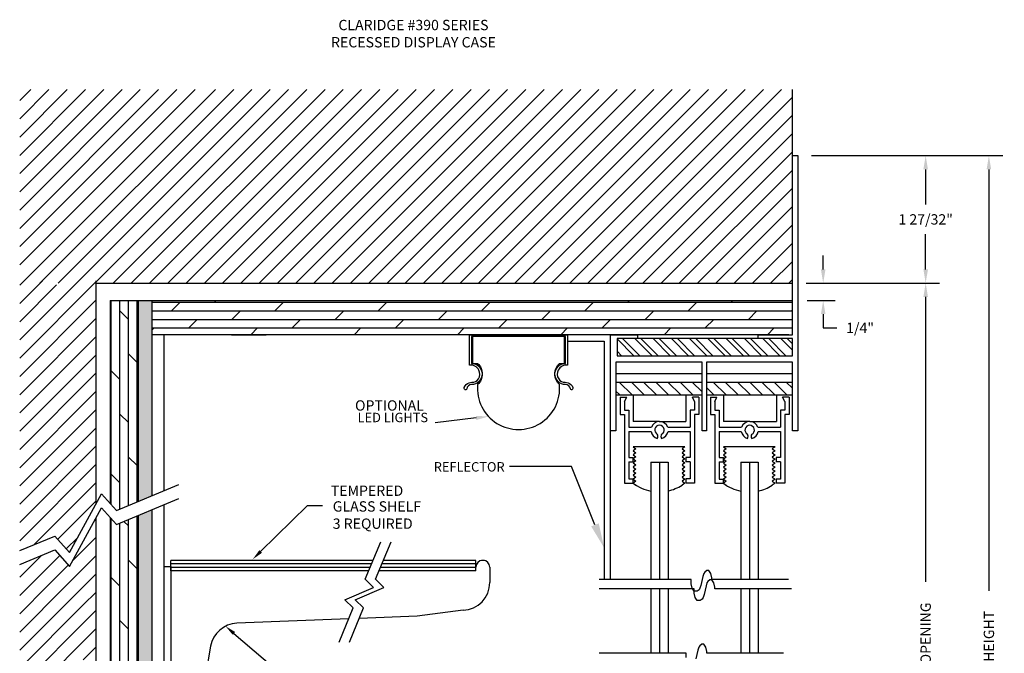
# Model space of a CAD drawing. Extents: x 37.4 to 54.6, y 19 to 44.4.
# Drawn here: x 38.5 to 45.7, y 23.5 to 28.1 of the extents above; entities that cross this region are included whole.
import ezdxf
from ezdxf import colors
from ezdxf.entities.mleader import LeaderData, LeaderLine
from ezdxf.math import Vec2, Vec3

# ---------------------------------------------------------------- set-up
doc = ezdxf.new("R2010")
doc.units = 0
doc.header["$LTSCALE"] = 0.5
doc.header["$MEASUREMENT"] = 0
doc.layers.get('DEFPOINTS').update_dxf_attribs({"linetype": 'CONTINUOUS'})
doc.layers.add('DIMENSIONS', color=7, linetype='CONTINUOUS')
doc.layers.add('TITLEBLOCK', color=7, linetype='CONTINUOUS')
doc.styles.add('SIMPLEX', font='simplex.shx', dxfattribs={"height": 0.075})
doc.dimstyles.new('FEETDIMSCALE2', dxfattribs={"dimscale": 0, "dimtxt": 0.18, "dimasz": 0.1, "dimexe": 0.1, "dimexo": 0.1, "dimgap": 0.05, "dimtad": 0, "dimtih": 1, "dimtoh": 1, "dimdec": 4, "dimlfac": 2, "dimzin": 3, "dimdsep": 46, "dimlunit": 4, "dimtxsty": 'SIMPLEX', "dimcen": 0, "dimclrd": 256, "dimclre": 256, "dimclrt": 256, "dimadec": 0, "dimazin": 0, "dimtfac": 1, "dimtdec": 4, "dimtofl": 0, "dimtmove": 0, "dimatfit": 0, "dimfxl": 1, "dimfrac": 2, "dimtolj": 1, "dimtzin": 3, "dimarcsym": 0})
doc.dimstyles.get("Standard").update_dxf_attribs({"dimtxt": 0.18, "dimasz": 0.18, "dimexe": 0.18, "dimexo": 0.0625, "dimgap": 0.09, "dimtad": 0, "dimtih": 1, "dimtoh": 1, "dimdec": 4, "dimzin": 0, "dimdsep": 46, "dimtxsty": 'Standard', "dimcen": 0.09, "dimadec": 0, "dimazin": 0, "dimtfac": 1, "dimtdec": 4, "dimtofl": 0, "dimtmove": 0, "dimatfit": 3, "dimfxl": 1, "dimtolj": 1, "dimtzin": 0, "dimarcsym": 0})

# ---------------------------------------------------------------- blocks, each defined once
blk = doc.blocks.new('*D5')
at = {"layer": 'DEFPOINTS', "color": 0}
for p in [(44.1785, 27.0968), (44.1511, 19.6582), (45.5654, 19.6582)]:
    blk.add_point(p, dxfattribs=at)
at = {"layer": 'DIMENSIONS', "color": 0, "lineweight": -2}
for p, q in [((44.2785, 27.0968), (45.6654, 27.0968)), ((45.5654, 26.9968), (45.5654, 23.9371)), ((45.5654, 19.7582), (45.5654, 22.8178)), ((44.2511, 19.6582), (45.6654, 19.6582))]:
    blk.add_line(p, q, dxfattribs=at)
at = {"layer": 'DIMENSIONS', "color": 0}
for points in [[(45.5487, 26.9968), (45.582, 26.9968), (45.5654, 27.0968)], [(45.5487, 19.7582), (45.582, 19.7582), (45.5654, 19.6582)]]:
    blk.add_solid(points, dxfattribs=at)
at = {"layer": 'DIMENSIONS', "color": 0, "insert": (45.5654, 23.3775), "char_height": 0.075, "attachment_point": 5, "rotation": 90, "style": 'SIMPLEX'}
blk.add_mtext('\\A1;OVERALL HEIGHT', dxfattribs=at)
blk = doc.blocks.new('*D8')
at = {"layer": 'DEFPOINTS', "color": 0}
for p in [(44.1785, 27.0968), (45.1064, 27.0968), (44.1395, 26.1705)]:
    blk.add_point(p, dxfattribs=at)
at = {"layer": 'DIMENSIONS', "lineweight": -2}
for p, q in [((44.2785, 27.0968), (45.2064, 27.0968)), ((45.1064, 26.9968), (45.1064, 26.7408)), ((45.1064, 26.2705), (45.1064, 26.5265)), ((44.2395, 26.1705), (45.2064, 26.1705))]:
    blk.add_line(p, q, dxfattribs=at)
at = {"layer": 'DIMENSIONS'}
for points in [[(45.0898, 26.9968), (45.1231, 26.9968), (45.1064, 27.0968)], [(45.0898, 26.2705), (45.1231, 26.2705), (45.1064, 26.1705)]]:
    blk.add_solid(points, dxfattribs=at)
at = {"layer": 'DIMENSIONS', "insert": (45.1064, 26.6336), "char_height": 0.075, "attachment_point": 5, "style": 'SIMPLEX'}
blk.add_mtext('\\A1;1 27/32"', dxfattribs=at)
blk = doc.blocks.new('*D9')
at = {"layer": 'DEFPOINTS', "color": 0}
for p in [(44.2395, 26.1705), (44.4943, 20.5842), (45.1064, 20.5842)]:
    blk.add_point(p, dxfattribs=at)
at = {"layer": 'DIMENSIONS', "color": 0, "lineweight": -2}
for p, q in [((44.3395, 26.1705), (45.2064, 26.1705)), ((45.1064, 26.0705), (45.1064, 24.0013)), ((45.1064, 20.6842), (45.1064, 22.7534)), ((44.5943, 20.5842), (45.2064, 20.5842))]:
    blk.add_line(p, q, dxfattribs=at)
at = {"layer": 'DIMENSIONS', "color": 0}
for points in [[(45.0898, 26.0705), (45.1231, 26.0705), (45.1064, 26.1705)], [(45.0898, 20.6842), (45.1231, 20.6842), (45.1064, 20.5842)]]:
    blk.add_solid(points, dxfattribs=at)
at = {"layer": 'DIMENSIONS', "color": 0, "insert": (45.1064, 23.3774), "char_height": 0.075, "attachment_point": 5, "rotation": 90, "style": 'SIMPLEX'}
blk.add_mtext('\\A1;MASONRY OPENING', dxfattribs=at)

msp = doc.modelspace()

# ---------------------------------------------------------------- hatches: boundary and pattern name
at = {"layer": 'DIMENSIONS'}
h = msp.add_hatch(dxfattribs=at)
h.set_pattern_fill('DOLMIT', color=256, scale=0.25, angle=90, style=0)
h.set_pattern_definition([(90, (13.06962, 13.157634), (-0.0625, 4e-18), []), (135, (13.06962, 13.15763), (-0.125, -0.125), [0.0883883, -0.1767769])])
h.paths.add_polyline_path([(39.389277, 26.043741), (39.187341, 26.043741), (39.187341, 24.570354), (39.233083, 24.519376), (39.389277, 24.584051)])
h.paths.add_polyline_path([(39.389277, 24.483083), (39.233083, 24.418408), (39.187341, 24.469386), (39.187341, 23.78213), (39.187341, 22.361148), (39.233083, 22.31017), (39.389277, 22.374845)])
h.paths.add_polyline_path([(39.389277, 22.273877), (39.233083, 22.209202), (39.187341, 22.26018), (39.187341, 20.709205), (39.389277, 20.709205)])
h = msp.add_hatch(dxfattribs=at)
h.set_pattern_fill('AR-SAND', color=256, scale=0.025, angle=90, style=0)
h.set_pattern_definition([(127.5, (13.06962, 13.157634), (-0.048170594, -0.001574834), [0, -0.038, 0, -0.0425, 0, -0.040625]), (97.5, (13.06962, 13.157634), (-0.07055365, 0.04424442), [0, -0.0205, 0, -0.03425, 0, -0.013125]), (57.5, (13.06962, 13.126884), (-0.000141476, 0.077853547), [0, -0.0125, 0, -0.045, 0, -0.05875]), (47.5, (13.06962, 13.126884), (-0.02194189, 0.07515317), [0, -0.00625, 0, -0.0295, 0, -0.03375])])
h.paths.add_polyline_path([(39.490245, 26.043741), (39.389277, 26.043741), (39.389277, 24.584051), (39.490245, 24.625859)])
h.paths.add_polyline_path([(39.490245, 24.524891), (39.389277, 24.483083), (39.389277, 22.374845), (39.490245, 22.416653)])
h.paths.add_polyline_path([(39.490245, 22.315685), (39.389277, 22.273877), (39.389277, 20.709205), (39.490245, 20.709205)])
h = msp.add_hatch(dxfattribs=at)
h.set_pattern_fill('ANSI32', color=256, scale=0.25, style=0)
h.set_pattern_definition([(315, (39.18963, 31.56252), (-0.0662913, -0.0662913), []), (315, (39.23382, 31.56252), (-0.0662913, -0.0662913), [])])
h.paths.add_polyline_path([(42.865988, 25.76827), (42.865988, 25.64327), (44.139488, 25.64327), (44.139488, 25.76827)])

# ---------------------------------------------------------------- linework, layer by layer
for p, q in [((38.530481, 26.833424), (39.273364, 27.576308)), ((38.530481, 26.700842), (39.405947, 27.576308)), ((38.530481, 26.568259), (39.538529, 27.576308)), ((38.530481, 26.435677), (39.671112, 27.576308)), ((38.530481, 26.303094), (39.803694, 27.576308)), ((38.530481, 27.496337), (38.610452, 27.576308)), ((38.530481, 27.363754), (38.743034, 27.576308)), ((38.530481, 27.231172), (38.875617, 27.576308)), ((38.530481, 27.098589), (39.008199, 27.576308)), ((38.530481, 26.966007), (39.140782, 27.576308)), ((38.545253, 26.170512), (39.951049, 27.576308)), ((38.677836, 26.170512), (40.083632, 27.576308)), ((38.810418, 26.170512), (40.216214, 27.576308)), ((38.943001, 26.170512), (40.348797, 27.576308)), ((39.075583, 26.170512), (40.481379, 27.576308)), ((39.208166, 26.170512), (40.613962, 27.576308)), ((39.340748, 26.170512), (40.746544, 27.576308)), ((39.473331, 26.170512), (40.879127, 27.576308)), ((39.605913, 26.170512), (41.011709, 27.576308)), ((39.738496, 26.170512), (41.144292, 27.576308)), ((39.871078, 26.170512), (41.276875, 27.576308)), ((40.003661, 26.170512), (41.409457, 27.576308)), ((40.136243, 26.170512), (41.54204, 27.576308)), ((40.268826, 26.170512), (41.674622, 27.576308)), ((40.401409, 26.170512), (41.807205, 27.576308)), ((40.533991, 26.170512), (41.939787, 27.576308)), ((40.666574, 26.170512), (42.07237, 27.576308)), ((40.799156, 26.170512), (42.204952, 27.576308)), ((40.931739, 26.170512), (42.337535, 27.576308)), ((41.064321, 26.170512), (42.470117, 27.576308)), ((41.196904, 26.170512), (42.6027, 27.576308)), ((41.329486, 26.170512), (42.735282, 27.576308)), ((41.462069, 26.170512), (42.867865, 27.576308)), ((41.594651, 26.170512), (43.000447, 27.576308)), ((41.727234, 26.170512), (43.13303, 27.576308)), ((41.859816, 26.170512), (43.265612, 27.576308)), ((41.992399, 26.170512), (43.398195, 27.576308)), ((42.124981, 26.170512), (43.530777, 27.576308)), ((42.257564, 26.170512), (43.66336, 27.576308)), ((42.390146, 26.170512), (43.795942, 27.576308)), ((42.522729, 26.170512), (43.928525, 27.576308)), ((42.655311, 26.170512), (44.061107, 27.576308)), ((42.787894, 26.170512), (44.139488, 27.522106)), ((44.139488, 26.170512), (44.139488, 27.576308)), ((42.920476, 26.170512), (44.139488, 27.389523)), ((43.053059, 26.170512), (44.139488, 27.256941)), ((43.185641, 26.170512), (44.139488, 27.124358)), ((43.318224, 26.170512), (44.139488, 26.991776)), ((43.450807, 26.170512), (44.139488, 26.859193)), ((43.583389, 26.170512), (44.139488, 26.72661)), ((43.715972, 26.170512), (44.139488, 26.594028)), ((43.848554, 26.170512), (44.139488, 26.461445)), ((43.981137, 26.170512), (44.139488, 26.328863)), ((44.362631, 26.270512), (44.362631, 26.370512)), ((38.530481, 26.155739), (38.562869, 26.188128)), ((38.530481, 26.023157), (38.695452, 26.188128)), ((38.530481, 25.757992), (38.960617, 26.188128)), ((38.530481, 25.625409), (39.086391, 26.18132)), ((38.530481, 25.890574), (38.797197, 26.157291)), ((39.086391, 24.568356), (39.086391, 26.188128)), ((39.086391, 26.170512), (44.139488, 26.170512)), ((44.113719, 26.170512), (44.139488, 26.19628)), ((44.278488, 26.170512), (44.386104, 26.170512)), ((38.530481, 25.492827), (39.086391, 26.048737)), ((39.187341, 26.045512), (44.139488, 26.045512)), ((39.187341, 26.043741), (39.187341, 24.570354)), ((39.187341, 26.043741), (40.318389, 26.043741)), ((39.389277, 26.043741), (39.389277, 24.584051)), ((39.490245, 26.043741), (39.490245, 24.625859)), ((39.490245, 26.032634), (40.318389, 26.032634)), ((39.632135, 25.97015), (39.694635, 26.03265)), ((39.694618, 26.032634), (44.139488, 26.032634)), ((39.944635, 26.032651), (39.955725, 26.043741)), ((40.382136, 25.970151), (40.444636, 26.032651)), ((41.132136, 25.970151), (41.194636, 26.032651)), ((41.882136, 25.970152), (41.944636, 26.032652)), ((42.632136, 25.970152), (42.694636, 26.032652)), ((42.944636, 26.032652), (42.957496, 26.045512)), ((43.382137, 25.970152), (43.444637, 26.032652)), ((43.694637, 26.032652), (43.707496, 26.045512)), ((44.246974, 26.045512), (44.448832, 26.045512)), ((39.490245, 25.970134), (40.318389, 25.970134)), ((40.069635, 25.907651), (40.132135, 25.970151)), ((40.132118, 25.970134), (44.139488, 25.970134)), ((40.819636, 25.907651), (40.882136, 25.970151)), ((41.569636, 25.907652), (41.632136, 25.970152)), ((42.319636, 25.907652), (42.382136, 25.970152)), ((43.069636, 25.907652), (43.132136, 25.970152)), ((43.819637, 25.907652), (43.882137, 25.970152)), ((44.132137, 25.970152), (44.139488, 25.977503)), ((44.362631, 25.945512), (44.362631, 25.845512)), ((38.530481, 25.360244), (39.086391, 25.916155)), ((39.490245, 25.907634), (40.318389, 25.907634)), ((39.757135, 25.84515), (39.819635, 25.90765)), ((39.819618, 25.907634), (44.139488, 25.907634)), ((40.507136, 25.845151), (40.569636, 25.907651)), ((41.257136, 25.845151), (41.319636, 25.907651)), ((42.007136, 25.845152), (42.069636, 25.907652)), ((42.757136, 25.845152), (42.819636, 25.907652)), ((43.507137, 25.845152), (43.569637, 25.907652)), ((39.490245, 25.82826), (39.507135, 25.84515)), ((39.490245, 25.845134), (40.318389, 25.845134)), ((40.207754, 25.79577), (40.257135, 25.845151)), ((40.207755, 25.79577), (40.257135, 25.845151)), ((40.257118, 25.845134), (44.139488, 25.845134)), ((40.957754, 25.79577), (41.007136, 25.845151)), ((40.957755, 25.79577), (41.007136, 25.845151)), ((41.707755, 25.79577), (41.757136, 25.845152)), ((41.707755, 25.79577), (41.757136, 25.845152)), ((42.457755, 25.79577), (42.507136, 25.845152)), ((42.457755, 25.79577), (42.507136, 25.845152)), ((43.207755, 25.79577), (43.257136, 25.845152)), ((43.957755, 25.79577), (44.007137, 25.845152)), ((44.362631, 25.845512), (44.462631, 25.845512)), ((38.530481, 25.227662), (39.086391, 25.783572)), ((40.035948, 25.79577), (39.490245, 25.79577)), ((39.576226, 25.793632), (39.576226, 24.661461)), ((40.318389, 25.79577), (39.944221, 25.79577)), ((40.068389, 25.79577), (40.318389, 25.79577)), ((44.112057, 25.79577), (40.207755, 25.79577)), ((38.530481, 25.095079), (39.086391, 25.650989)), ((38.530481, 24.962497), (39.086391, 25.518407)), ((42.858488, 25.51452), (43.483488, 25.51452)), ((43.514488, 25.51452), (44.139488, 25.51452)), ((42.858488, 25.45202), (43.483488, 25.45202)), ((42.975384, 25.35827), (42.881634, 25.45202)), ((43.063773, 25.35827), (42.970023, 25.45202)), ((43.152161, 25.35827), (43.058411, 25.45202)), ((43.240549, 25.35827), (43.146799, 25.45202)), ((43.328938, 25.35827), (43.235188, 25.45202)), ((43.417326, 25.35827), (43.323576, 25.45202)), ((43.483488, 25.380497), (43.411964, 25.45202)), ((43.514488, 25.45202), (44.139488, 25.45202)), ((43.65764, 25.35827), (43.56389, 25.45202)), ((43.746028, 25.35827), (43.652278, 25.45202)), ((43.834416, 25.35827), (43.740666, 25.45202)), ((43.922805, 25.35827), (43.829055, 25.45202)), ((44.011193, 25.35827), (43.917443, 25.45202)), ((44.099581, 25.35827), (44.005831, 25.45202)), ((44.139488, 25.406752), (44.09422, 25.45202)), ((38.530481, 24.829914), (39.086391, 25.385824)), ((42.886996, 25.35827), (42.858488, 25.386778)), ((43.569251, 25.35827), (43.514488, 25.413034)), ((42.858488, 25.35827), (43.483488, 25.35827)), ((42.889738, 25.342645), (42.936613, 25.342645)), ((42.889738, 25.342645), (42.889738, 25.217645)), ((42.920988, 25.311395), (42.936613, 25.342645)), ((42.920988, 25.311395), (42.920988, 25.248895)), ((42.983488, 25.35827), (42.983488, 25.165899)), ((43.3663, 25.35827), (43.3663, 25.165899)), ((43.46005, 25.342613), (43.413175, 25.342613)), ((43.4288, 25.311363), (43.413175, 25.342613)), ((43.4288, 25.311363), (43.4288, 25.248863)), ((43.46005, 25.342613), (43.46005, 25.217613)), ((43.514488, 25.35827), (44.139488, 25.35827)), ((43.544324, 25.341854), (43.591199, 25.341854)), ((43.544324, 25.341854), (43.544324, 25.216854)), ((43.575574, 25.310604), (43.591199, 25.341854)), ((43.575574, 25.310604), (43.575574, 25.248104)), ((43.640069, 25.35827), (43.640069, 25.165899)), ((44.022882, 25.35827), (44.022882, 25.165899)), ((44.114637, 25.341822), (44.067762, 25.341822)), ((44.083387, 25.310572), (44.067762, 25.341822)), ((44.083387, 25.310572), (44.083387, 25.248072)), ((44.114637, 25.341822), (44.114637, 25.216822)), ((38.530481, 24.697332), (39.086391, 25.253242)), ((42.920988, 25.248895), (42.952238, 25.248895)), ((42.952238, 25.248895), (42.952238, 25.123893)), ((43.39755, 25.248863), (43.39755, 25.123865)), ((43.4288, 25.248863), (43.39755, 25.248863)), ((43.575574, 25.248104), (43.606824, 25.248104)), ((43.606824, 25.248104), (43.606824, 25.123964)), ((44.083387, 25.248072), (44.052137, 25.248072)), ((44.052137, 25.248072), (44.052137, 25.123936)), ((42.889738, 25.217645), (42.920988, 25.217645)), ((42.920988, 25.217645), (42.920988, 24.717645)), ((42.952238, 25.165899), (42.950243, 25.165899)), ((43.172903, 25.165899), (42.983488, 25.165899)), ((43.172895, 25.165899), (43.3663, 25.165899)), ((43.4288, 25.217613), (43.4288, 24.717613)), ((43.46005, 25.217613), (43.4288, 25.217613)), ((43.544324, 25.216854), (43.575574, 25.216854)), ((43.575574, 25.216854), (43.575574, 24.716854)), ((43.829484, 25.165899), (43.640069, 25.165899)), ((43.829476, 25.165899), (44.022882, 25.165899)), ((44.083387, 25.216822), (44.083387, 24.716822)), ((44.114637, 25.216822), (44.083387, 25.216822)), ((38.530481, 24.564749), (39.086391, 25.120659)), ((42.952238, 25.123893), (43.115871, 25.123883)), ((42.952238, 25.092643), (42.952238, 24.905145)), ((42.952238, 25.092643), (43.113316, 25.092633)), ((43.23392, 25.123876), (43.39755, 25.123865)), ((43.236471, 25.092626), (43.39755, 25.092615)), ((43.3663, 25.123867), (43.3663, 25.123865)), ((43.39755, 25.092615), (43.39755, 24.905113)), ((43.606824, 25.123964), (43.770457, 25.123954)), ((43.606824, 25.092714), (43.767902, 25.092704)), ((43.606824, 25.092714), (43.606824, 24.904354)), ((43.888506, 25.123947), (44.052137, 25.123936)), ((43.891057, 25.092697), (44.052137, 25.092686)), ((44.052137, 25.092686), (44.052137, 24.904322)), ((38.530481, 24.432167), (39.086391, 24.988077)), ((43.003869, 24.967146), (42.983303, 24.952477)), ((42.983303, 24.952477), (43.003869, 24.937809)), ((43.358488, 24.981877), (42.983488, 24.981877)), ((42.983488, 24.981877), (43.003869, 24.967146)), ((43.358488, 24.981877), (43.338106, 24.967146)), ((43.338106, 24.967146), (43.358672, 24.952477)), ((43.358672, 24.952477), (43.338106, 24.937809)), ((43.658456, 24.966354), (43.63789, 24.951686)), ((43.63789, 24.951686), (43.658456, 24.937017)), ((44.013074, 24.981085), (43.638074, 24.981085)), ((43.638074, 24.981085), (43.658456, 24.966354)), ((44.013074, 24.981085), (43.992693, 24.966354)), ((43.992693, 24.966354), (44.013259, 24.951686)), ((44.013259, 24.951686), (43.992693, 24.937017)), ((42.952238, 24.905145), (42.983488, 24.905145)), ((42.952238, 24.873895), (42.952238, 24.748895)), ((42.952238, 24.873895), (42.983488, 24.873895)), ((42.952238, 24.873895), (42.983488, 24.873895)), ((43.003869, 24.937809), (42.983303, 24.923141)), ((43.003869, 24.908541), (42.983303, 24.893873)), ((42.983303, 24.893873), (43.003869, 24.879205)), ((43.003869, 24.879205), (42.983303, 24.864536)), ((42.983488, 24.923272), (43.003869, 24.908541)), ((42.983488, 24.873895), (42.983488, 24.905145)), ((43.338106, 24.937809), (43.358672, 24.923141)), ((43.358488, 24.923272), (43.338106, 24.908541)), ((43.338106, 24.908541), (43.358672, 24.893873)), ((43.358672, 24.893873), (43.338106, 24.879205)), ((43.338106, 24.879205), (43.358672, 24.864536)), ((43.39755, 24.905113), (43.3663, 24.905113)), ((43.3663, 24.905113), (43.3663, 24.873863)), ((43.3663, 24.905113), (43.3663, 24.873863)), ((43.39755, 24.873863), (43.3663, 24.873863)), ((43.39755, 24.873863), (43.3663, 24.873863)), ((43.39755, 24.873863), (43.39755, 24.748863)), ((43.606824, 24.904354), (43.638074, 24.904354)), ((43.606824, 24.873104), (43.606824, 24.748104)), ((43.606824, 24.873104), (43.638074, 24.873104)), ((43.606824, 24.873104), (43.638074, 24.873104)), ((43.658456, 24.937017), (43.63789, 24.922349)), ((43.658456, 24.90775), (43.63789, 24.893081)), ((43.63789, 24.893081), (43.658456, 24.878413)), ((43.658456, 24.878413), (43.63789, 24.863745)), ((43.638074, 24.922481), (43.658456, 24.90775)), ((43.638074, 24.873104), (43.638074, 24.904354)), ((43.765835, 24.871288), (43.765835, 24.017552)), ((43.765835, 24.871288), (43.877677, 24.871288)), ((43.828335, 24.871288), (43.828335, 24.017552)), ((43.877677, 24.871288), (43.890835, 24.871288)), ((43.890835, 24.871288), (43.890835, 24.017552)), ((43.992693, 24.937017), (44.013259, 24.922349)), ((44.013074, 24.922481), (43.992693, 24.90775)), ((43.992693, 24.90775), (44.013259, 24.893081)), ((44.013259, 24.893081), (43.992693, 24.878413)), ((43.992693, 24.878413), (44.013259, 24.863745)), ((44.052137, 24.904322), (44.020887, 24.904322)), ((44.020887, 24.904322), (44.020887, 24.873072)), ((44.020887, 24.904322), (44.020887, 24.873072)), ((44.052137, 24.873072), (44.020887, 24.873072)), ((44.052137, 24.873072), (44.020887, 24.873072)), ((44.052137, 24.873072), (44.052137, 24.748072)), ((38.530481, 24.299584), (39.086391, 24.855494)), ((43.003869, 24.849937), (42.983303, 24.835269)), ((42.983303, 24.835269), (43.003869, 24.8206)), ((43.003869, 24.8206), (42.983303, 24.805932)), ((42.983488, 24.864668), (43.003869, 24.849937)), ((42.983488, 24.806063), (43.003869, 24.791333)), ((43.111249, 24.870496), (43.111249, 24.017552)), ((43.111249, 24.870496), (43.223091, 24.870496)), ((43.173749, 24.870496), (43.173749, 24.017552)), ((43.223091, 24.870496), (43.236249, 24.870496)), ((43.236249, 24.870496), (43.236249, 24.017552)), ((43.358488, 24.864668), (43.338106, 24.849937)), ((43.338106, 24.849937), (43.358672, 24.835269)), ((43.358672, 24.835269), (43.338106, 24.8206)), ((43.338106, 24.8206), (43.358672, 24.805932)), ((43.358488, 24.806063), (43.338106, 24.791333)), ((43.658456, 24.849145), (43.63789, 24.834477)), ((43.63789, 24.834477), (43.658456, 24.819809)), ((43.658456, 24.819809), (43.63789, 24.80514)), ((43.638074, 24.863876), (43.658456, 24.849145)), ((43.638074, 24.805272), (43.658456, 24.790541)), ((44.013074, 24.863876), (43.992693, 24.849145)), ((43.992693, 24.849145), (44.013259, 24.834477)), ((44.013259, 24.834477), (43.992693, 24.819809)), ((43.992693, 24.819809), (44.013259, 24.80514)), ((44.013074, 24.805272), (43.992693, 24.790541)), ((42.952238, 24.748895), (42.983488, 24.748895)), ((43.003869, 24.791333), (42.983303, 24.776664)), ((42.983303, 24.776664), (43.003869, 24.761996)), ((43.003869, 24.761996), (42.983303, 24.747327)), ((43.003869, 24.732771), (42.983303, 24.718102)), ((42.983488, 24.717645), (42.983488, 24.748895)), ((42.983488, 24.747502), (43.003869, 24.732771)), ((43.338106, 24.791333), (43.358672, 24.776664)), ((43.358672, 24.776664), (43.338106, 24.761996)), ((43.338106, 24.761996), (43.358672, 24.747327)), ((43.358488, 24.747502), (43.338106, 24.732771)), ((43.338106, 24.732771), (43.358672, 24.718102)), ((43.39755, 24.748863), (43.3663, 24.748863)), ((43.3663, 24.748863), (43.3663, 24.717613)), ((43.3663, 24.748863), (43.3663, 24.717613)), ((43.606824, 24.748104), (43.638074, 24.748104)), ((43.658456, 24.790541), (43.63789, 24.775872)), ((43.63789, 24.775872), (43.658456, 24.761204)), ((43.658456, 24.761204), (43.63789, 24.746536)), ((43.658456, 24.731979), (43.63789, 24.717311)), ((43.638074, 24.716854), (43.638074, 24.748104)), ((43.638074, 24.74671), (43.658456, 24.731979)), ((43.992693, 24.790541), (44.013259, 24.775872)), ((44.013259, 24.775872), (43.992693, 24.761204)), ((43.992693, 24.761204), (44.013259, 24.746536)), ((44.013074, 24.74671), (43.992693, 24.731979)), ((43.992693, 24.731979), (44.013259, 24.717311)), ((44.052137, 24.748072), (44.020887, 24.748072)), ((44.020887, 24.748072), (44.020887, 24.716822)), ((44.020887, 24.748072), (44.020887, 24.716822)), ((38.635355, 24.271876), (39.086391, 24.722912)), ((39.233083, 24.519376), (39.686531, 24.707135)), ((42.920988, 24.717645), (42.952238, 24.717645)), ((42.952238, 24.717645), (42.983488, 24.717645)), ((42.983303, 24.718102), (43.003869, 24.703434)), ((43.358672, 24.718102), (43.338106, 24.703434)), ((43.39755, 24.717613), (43.3663, 24.717613)), ((43.4288, 24.717613), (43.39755, 24.717613)), ((43.575574, 24.716854), (43.606824, 24.716854)), ((43.606824, 24.716854), (43.638074, 24.716854)), ((43.63789, 24.717311), (43.658456, 24.702642)), ((44.013259, 24.717311), (43.992693, 24.702642)), ((44.052137, 24.716822), (44.020887, 24.716822)), ((44.083387, 24.716822), (44.052137, 24.716822)), ((38.80582, 24.309758), (39.086391, 24.590329)), ((38.892195, 24.213497), (39.125314, 24.63948)), ((39.125314, 24.63948), (39.233083, 24.519376)), ((39.233083, 24.418408), (39.686531, 24.606167)), ((38.892195, 24.112529), (39.125314, 24.538512)), ((39.125314, 24.538512), (39.233083, 24.418408)), ((39.490245, 24.524891), (39.490245, 22.416653)), ((39.576226, 24.560493), (39.576226, 22.452255)), ((40.27944, 24.22157), (40.618866, 24.556316)), ((40.618866, 24.556316), (40.729454, 24.556316)), ((39.074738, 24.446093), (39.086391, 24.457747)), ((39.086391, 22.35915), (39.086391, 24.467388)), ((39.187341, 24.469386), (39.187341, 23.78213)), ((39.389277, 24.483083), (39.389277, 22.374845)), ((38.530481, 24.228451), (38.784426, 24.333601)), ((38.784426, 24.333601), (38.892195, 24.213497)), ((38.868523, 24.239879), (38.952695, 24.324051)), ((38.914482, 24.153255), (39.086391, 24.325164)), ((38.530481, 24.127483), (38.784426, 24.232633)), ((38.784426, 24.232633), (38.892195, 24.112529)), ((38.900249, 24.228216), (38.889043, 24.21701)), ((41.038007, 24.019802), (41.150887, 24.292833)), ((41.112932, 24.019802), (41.225812, 24.292833)), ((38.530481, 24.034419), (38.689311, 24.193249)), ((38.530481, 23.901837), (38.820772, 24.192127)), ((38.865331, 23.971521), (39.086391, 24.192582)), ((38.732748, 23.971521), (38.883475, 24.122248)), ((39.574674, 24.111722), (39.625158, 24.111722)), ((41.094279, 24.155912), (39.628157, 24.155912)), ((39.628157, 24.080792), (39.628157, 24.155912)), ((41.083927, 24.130872), (39.628157, 24.130872)), ((39.628157, 24.111722), (39.628157, 23.152526)), ((41.073574, 24.105832), (39.628157, 24.105832)), ((41.841784, 24.105832), (41.148499, 24.105832)), ((41.842108, 24.130872), (41.158852, 24.130872)), ((41.842108, 24.155912), (41.169204, 24.155912)), ((41.842108, 24.080792), (41.842108, 24.155912)), ((41.903067, 24.155912), (41.881406, 24.155912)), ((41.94272, 24.108255), (41.94272, 23.996475)), ((38.992074, 23.965682), (39.086391, 24.059999)), ((41.063222, 24.080792), (39.628157, 24.080792)), ((41.038007, 24.019802), (41.098248, 23.960691)), ((41.112932, 24.019802), (41.173173, 23.960691)), ((41.842108, 24.080792), (41.138147, 24.080792)), ((43.404065, 24.017552), (42.73675, 24.017552)), ((43.404065, 23.986257), (43.404065, 24.017552)), ((43.489813, 24.039811), (43.475419, 23.975577)), ((43.496933, 24.061171), (43.489813, 24.039811)), ((43.504053, 24.071851), (43.496933, 24.061171)), ((43.518293, 24.082531), (43.504053, 24.071851)), ((43.532533, 24.082531), (43.518293, 24.082531)), ((43.540581, 24.015564), (43.526342, 24.004884)), ((43.546927, 24.061171), (43.532533, 24.082531)), ((43.554821, 24.015564), (43.540581, 24.015564)), ((43.554047, 24.029132), (43.546927, 24.061171)), ((43.554047, 24.017552), (43.554047, 24.029132)), ((44.111259, 24.017552), (43.554047, 24.017552)), ((43.569216, 23.994205), (43.554821, 24.015564)), ((38.530481, 23.769254), (38.732748, 23.971521)), ((38.530481, 23.636672), (38.865331, 23.971521)), ((38.530481, 23.504089), (38.992074, 23.965682)), ((40.891669, 23.870669), (41.098248, 23.960691)), ((40.966594, 23.870669), (41.173173, 23.960691)), ((43.426353, 23.950586), (42.73675, 23.950586)), ((43.111249, 23.950586), (43.111249, 23.483071)), ((43.173749, 23.950586), (43.173749, 23.483071)), ((43.236249, 23.950586), (43.236249, 23.483071)), ((43.411185, 23.954218), (43.404065, 23.986257)), ((43.425425, 23.932858), (43.411185, 23.954218)), ((43.426353, 23.919291), (43.426353, 23.950586)), ((43.461179, 23.943538), (43.446939, 23.932858)), ((43.468299, 23.954218), (43.461179, 23.943538)), ((43.475419, 23.975577), (43.468299, 23.954218)), ((43.512102, 23.972845), (43.497707, 23.908611)), ((43.519222, 23.994205), (43.512102, 23.972845)), ((43.526342, 24.004884), (43.519222, 23.994205)), ((43.576336, 23.962165), (43.569216, 23.994205)), ((43.576336, 23.950586), (43.576336, 23.962165)), ((44.133547, 23.950586), (43.576336, 23.950586)), ((43.765835, 23.950586), (43.765835, 23.483071)), ((43.828335, 23.950586), (43.828335, 23.483071)), ((43.890835, 23.950586), (43.890835, 23.483071)), ((38.992074, 23.8331), (39.086391, 23.927417)), ((40.891669, 23.870669), (40.95191, 23.811557)), ((40.966594, 23.870669), (41.026836, 23.811557)), ((43.446939, 23.932858), (43.425425, 23.932858)), ((43.433473, 23.887251), (43.426353, 23.919291)), ((43.447713, 23.865891), (43.433473, 23.887251)), ((43.483467, 23.876571), (43.469228, 23.865891)), ((43.490587, 23.887251), (43.483467, 23.876571)), ((43.497707, 23.908611), (43.490587, 23.887251)), ((38.530481, 23.371506), (38.992074, 23.8331)), ((39.187341, 23.848227), (39.187341, 22.361148)), ((40.849358, 23.563507), (40.95191, 23.811557)), ((40.924283, 23.563507), (41.026836, 23.811557)), ((43.469228, 23.865891), (43.447713, 23.865891)), ((38.992074, 23.700517), (39.086391, 23.794834)), ((40.919425, 23.732983), (40.107312, 23.700662)), ((41.416051, 23.752748), (40.995604, 23.736014)), ((41.748815, 23.794699), (41.416051, 23.752748)), ((38.530481, 23.238924), (38.992074, 23.700517)), ((38.992074, 23.567935), (39.086391, 23.662252)), ((40.08585, 23.626788), (40.546347, 23.234574)), ((38.530481, 23.106341), (38.992074, 23.567935)), ((38.992074, 23.435352), (39.086391, 23.529669)), ((39.916303, 23.532963), (39.879907, 23.320385)), ((43.459731, 23.526689), (43.452611, 23.50533)), ((43.466851, 23.537369), (43.459731, 23.526689)), ((43.481091, 23.548049), (43.466851, 23.537369)), ((43.49533, 23.548049), (43.481091, 23.548049)), ((43.509725, 23.526689), (43.49533, 23.548049)), ((43.516845, 23.49465), (43.509725, 23.526689)), ((43.366862, 23.483071), (42.73675, 23.483071)), ((43.366862, 23.451775), (43.366862, 23.483071)), ((43.452611, 23.50533), (43.438216, 23.441096)), ((43.516845, 23.483071), (43.516845, 23.49465)), ((44.074056, 23.483071), (43.516845, 23.483071))]:
    msp.add_line(p, q, dxfattribs=at)
msp.add_lwpolyline([(42.819488, 25.09677), (42.819488, 25.79577), (43.014488, 25.79577), (43.014488, 25.76827), (42.865988, 25.76827), (42.865988, 25.64327), (44.139488, 25.64327), (44.139488, 25.76827), (43.889488, 25.76827), (43.889488, 25.79577), (44.139488, 25.79577), (44.139488, 27.09677), (44.178488, 27.09677), (44.178488, 25.09677), (44.139488, 25.09677), (44.139488, 25.59677), (43.514488, 25.59677), (43.514488, 25.09677), (43.483488, 25.09677), (43.483488, 25.59677), (42.858488, 25.59677), (42.858488, 25.09677), (42.819488, 25.09677)], dxfattribs=at)
msp.add_lwpolyline([(42.865988, 25.64327), (44.139488, 25.64327), (44.139488, 25.76827), (42.865988, 25.76827)], close=True, dxfattribs=at)
for centre, radius, start, end in [((43.174894, 25.103328), 0.0625, 19.19388, 160.7989199), ((43.82948, 25.103399), 0.0625, 19.19388, 160.7989199), ((43.174894, 25.103328), 0.0625, 189.8525365, 254.5366971), ((43.174302, 25.103698), 0.03432, 296.2489575, 242.0770275), ((43.174894, 25.103328), 0.0625, 283.496082, 350.1402634), ((43.82948, 25.103399), 0.0625, 189.8525365, 254.5366971), ((43.828888, 25.103769), 0.03432, 296.2489575, 242.0770275), ((43.82948, 25.103399), 0.0625, 283.496082, 350.1402634), ((43.137211, 25.058232), 0.025905, 324.231463, 35.768537), ((43.213427, 25.057736), 0.028354, 147.6258549, 212.3741451), ((43.791797, 25.058303), 0.025905, 324.231463, 35.768537), ((43.868013, 25.057807), 0.028354, 147.6258549, 212.3741451), ((43.170988, 24.964833), 0.310255, 232.8184916, 258.8984175), ((43.170988, 24.964833), 0.310255, 282.1426063, 302.5917249), ((43.825574, 24.964041), 0.310255, 232.8184916, 258.8984175), ((43.825574, 24.964041), 0.310255, 282.1426063, 302.5917249), ((41.890217, 24.108255), 0.048465, 90, 180), ((41.894256, 24.108255), 0.048465, 0, 90), ((41.740784, 23.996475), 0.201936, 272.279072, 0), ((40.115343, 23.498886), 0.201936, 92.279072, 170.2846424)]:
    msp.add_arc(centre, radius, start, end, dxfattribs=at)
for points in [[(44.345964, 26.270512), (44.379298, 26.270512), (44.362631, 26.170512)], [(44.345964, 25.945512), (44.379298, 25.945512), (44.362631, 26.045512)], [(40.288893, 24.211984), (40.269987, 24.231155), (40.221929, 24.164851)], [(40.07712, 23.616539), (40.094579, 23.637037), (40.024356, 23.679162)]]:
    msp.add_solid(points, dxfattribs=at)
at = {"layer": 'TITLEBLOCK'}
msp.add_line((41.842896, 25.191471), (41.545593, 25.155946), dxfattribs=at)
for points in [[(39.187341, 26.043741), (39.187341, 26.045512)], [(42.819488, 24.017552), (42.819488, 25.79577), (42.506988, 25.79577), (42.506988, 25.74927), (42.772988, 25.74927), (42.772988, 24.017552)]]:
    msp.add_lwpolyline(points, dxfattribs=at)
for points in [[(42.506988, 25.79577), (42.506988, 25.574611), (42.506988, 25.574611, 0.30990291), (42.440085, 25.539555, 0.28992115), (42.442737, 25.474626, 0.24953338), (42.489527, 25.450473, -0.0910068), (42.510739, 25.446854, -0.21507585), (42.54578, 25.412592, -0.25778149), (42.544075, 25.39972, -0.66516536), (42.527786, 25.403695, 0.36879668), (42.492952, 25.433433, -1), (42.492952, 25.588166), (42.492952, 25.588166), (42.492952, 25.783949), (41.809809, 25.783949), (41.809809, 25.588166), (41.809809, 25.588166, -1), (41.809809, 25.433433, 0.36879668), (41.774975, 25.403695, -0.66516536), (41.758686, 25.39972, -0.25778149), (41.756982, 25.412592, -0.21507585), (41.792022, 25.446854, -0.0910068), (41.813234, 25.450473, 0.24953338), (41.860024, 25.474626, 0.28992115), (41.862676, 25.539555, 0.30990291), (41.795773, 25.574611), (41.795773, 25.574611), (41.795773, 25.79577)], [(41.85427, 25.588166, -0.43930822), (41.85427, 25.433433, 1.09673499), (42.448491, 25.433433, -0.43930822), (42.448491, 25.588166), (42.485396, 25.588166), (42.485396, 25.783949), (41.817365, 25.783949), (41.817365, 25.588166)]]:
    msp.add_lwpolyline(points, format="xyb", close=True, dxfattribs=at)
msp.add_solid([(41.841095, 25.206544), (41.844697, 25.176397), (41.933337, 25.202278)], dxfattribs=at)

# ---------------------------------------------------------------- texts
at = {"layer": 'DIMENSIONS', "style": 'SIMPLEX'}
for s, p in [('TEMPERED', (40.788952, 24.625648)), ('GLASS SHELF', (40.802747, 24.5114)), ('3 REQUIRED', (40.802747, 24.386329))]:
    msp.add_text(s, height=0.075, dxfattribs=at).set_placement(p)
at = {"layer": 'DIMENSIONS', "char_height": 0.075, "attachment_point": 5, "style": 'SIMPLEX'}
for s, insert in [('{\\Fromant|c0;CLARIDGE #390 SERIES\\PRECESSED DISPLAY CASE}', (41.388649, 27.98273)), ('\\A1;1/4"', (44.630488, 25.845512))]:
    msp.add_mtext(s, dxfattribs=dict(at, insert=insert))
at = {"layer": 'TITLEBLOCK', "style": 'SIMPLEX'}
msp.add_text('OPTIONAL', height=0.075, dxfattribs=at).set_placement((40.964635, 25.244608))
at = {"layer": 'TITLEBLOCK', "char_height": 0.0683129, "style": 'SIMPLEX'}
for s, insert, attachment_point in [('LED LIGHTS', (41.238819, 25.139442), 8), ('REFLECTOR', (42.05039, 24.82767), 6)]:
    msp.add_mtext(s, dxfattribs=dict(at, insert=insert, attachment_point=attachment_point))

# ---------------------------------------------------------------- dimensions: what is measured, and where the dimension line sits
at = {"layer": 'DIMENSIONS'}
for base, p1, p2, text, dimstyle, override, picture, middle in [((45.106432, 27.09677), (44.139488, 26.170512), (44.178488, 27.09677), '1 27/32"', 'FEETDIMSCALE2', {"dimscale": 1}, '*D8', (45.106432, 26.633641)), ((45.565383, 19.658205), (44.178488, 27.09677), (44.151057, 19.658205), 'OVERALL HEIGHT', 'Standard', {"dimasz": 0.1, "dimexe": 0.1, "dimexo": 0.1, "dimtih": 0, "dimdec": 3, "dimtxsty": 'SIMPLEX', "dimtdec": 3, "dimatfit": 1}, '*D5', (45.565383, 23.377488)), ((45.106432, 20.584205), (44.239488, 26.170512), (44.494281, 20.584205), 'MASONRY OPENING', 'Standard', {"dimasz": 0.1, "dimexe": 0.1, "dimexo": 0.1, "dimtih": 0, "dimdec": 3, "dimtxsty": 'SIMPLEX', "dimtdec": 3, "dimatfit": 1}, '*D9', (45.106432, 23.377358))]:
    dim = msp.add_linear_dim(base=base, p1=p1, p2=p2, angle=90, text=text, dimstyle=dimstyle, override=override, dxfattribs=at)
    dim.commit()
    dim.dimension.update_dxf_attribs({"geometry": picture, "text_midpoint": middle})

# ---------------------------------------------------------------- leaders
at = {"layer": 'TITLEBLOCK'}
ml = msp.add_multileader_mtext('Standard', dxfattribs=at)
ml.set_content('', color=256)
ml.set_leader_properties()
ml.build(insert=Vec2(0, 0))
ml.multileader.update_dxf_attribs({"text_right_attachment_type": 6, "dogleg_length": 0.36, "arrow_head_size": 0.18})
ctx = ml.context
ctx.base_point, ctx.char_height, ctx.arrow_head_size, ctx.landing_gap_size, ctx.plane_origin = Vec3(41.995824, 24.929517), 0.18, 0.18, 0.09, Vec3(42.772988, 24.248015)
ctx.right_attachment, ctx.text_align_type = 6, 2
notes = []
notes.append((ctx, [(0, (1, 1, 0), (42.535824, 24.839517), (-1, 0), 0.36, [(0, [(42.772988, 24.248015)], 0, [])])]))
ctx.mtext.insert, ctx.mtext.alignment, ctx.mtext.flow_direction = Vec3(42.085824, 25.019517), 3, 5
for ctx, leaders in notes:
    for number, flags, end, landing, length, lines in leaders:
        leader = LeaderData()
        leader.index, (leader.has_last_leader_line, leader.has_dogleg_vector, leader.attachment_direction) = number, flags
        leader.last_leader_point, leader.dogleg_vector, leader.dogleg_length = Vec3(end), Vec3(landing), length
        for number, points, colour, breaks in lines:
            line = LeaderLine()
            line.index, line.vertices, line.color, line.breaks = number, Vec3.list(points), colors.encode_raw_color(colour), breaks
            leader.lines.append(line)
        ctx.leaders.append(leader)

doc.saveas('drawing.dxf')
